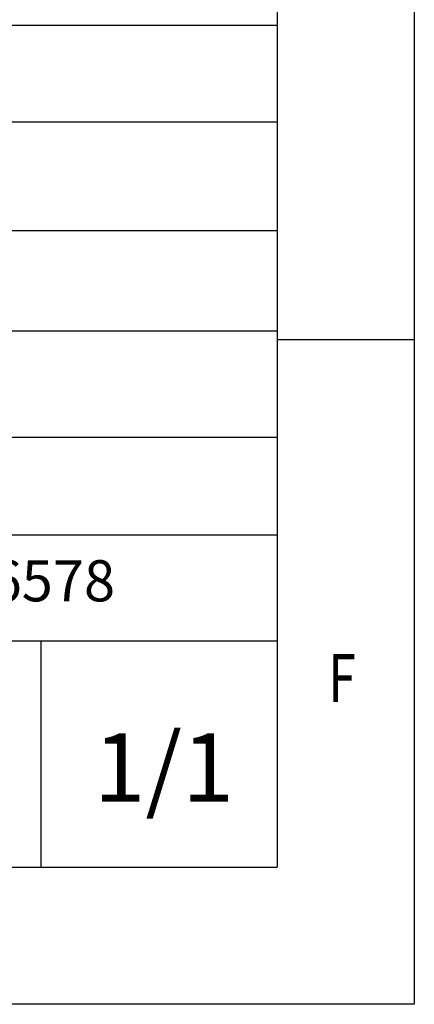
# Model space of a CAD drawing. Extents: x 0 to 840, y 0 to 594.
# Drawn here: x 782 to 840, y 0 to 144 of the extents above; entities that cross this region are included whole.
import ezdxf

# ---------------------------------------------------------------- set-up
doc = ezdxf.new("R2010")
doc.units = 0
doc.layers.add('図枠', color=7, linetype='CONTINUOUS')
doc.styles.add('SLDTEXTSTYLE0', font='TXT', dxfattribs={"width": 0.75, "bigfont": 'bigfont'})
doc.styles.get("Standard").update_dxf_attribs({"font": 'msgothic.ttc'})

msp = doc.modelspace()

# ---------------------------------------------------------------- linework, layer by layer
at = {"layer": '図枠', "color": 7}
for p, q in [((840, 594), (840, 0)), ((820, 574), (820, 20)), ((820, 142.837), (20, 142.837)), ((666.074, 128.779), (820, 128.779)), ((520, 112.89), (820, 112.89)), ((520, 98.257), (820, 98.257)), ((520, 82.74), (820, 82.74)), ((666.074, 68.481), (820, 68.481)), ((820, 52.964), (520, 52.964)), ((785.526, 20), (785.512, 52.964)), ((20, 20), (820, 20)), ((840, 0), (0, 0))]:
    msp.add_line(p, q, dxfattribs=at)
at = {"layer": '図枠', "color": 7, "linetype": 'Continuous'}
msp.add_line((820, 97), (840, 97), dxfattribs=at)

# ---------------------------------------------------------------- texts
for s, height, p in [('5176578/5186578/5106578', 6, (694.495, 58.799)), ('1/1', 10, (793.179, 29.554))]:
    msp.add_text(s, height=height, dxfattribs=at).set_placement(p)
at = {"layer": '図枠', "color": 7, "linetype": 'Continuous', "style": 'SLDTEXTSTYLE0', "width": 0.75}
msp.add_text('F', height=7, dxfattribs=at).set_placement((827.477, 44.106))

doc.saveas('drawing.dxf')
